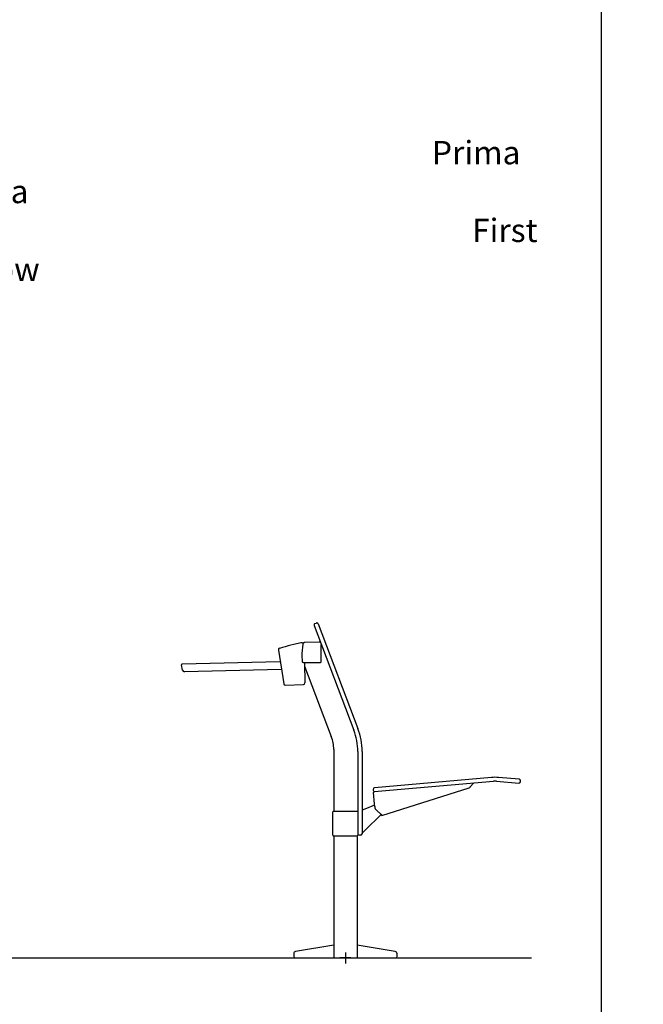
# Model space of a CAD drawing. Extents: x -1022 to 629, y -316 to 734.
# Drawn here: x -256 to -96, y 207 to 460 of the extents above; entities that cross this region are included whole.
import ezdxf

# ---------------------------------------------------------------- set-up
doc = ezdxf.new("R2010")
doc.units = 0
doc.header["$LTSCALE"] = 0.5
doc.layers.get('0').update_dxf_attribs({"linetype": 'CONTINUOUS'})
doc.layers.add('E5000', color=7, linetype='CONTINUOUS')
doc.layers.add('insertion point', color=4, linetype='CONTINUOUS')
doc.styles.get("Standard").update_dxf_attribs({"font": 'verdana.ttf', "height": 11})

# ---------------------------------------------------------------- blocks, each defined once
blk = doc.blocks.new('section_ir_tut')
at = {"color": 7, "linetype": 'Continuous'}
for p, q in [((-7.83, 86.1), (-7.55, 86.21)), ((-7.83, 86.1), (-7.55, 86.21)), ((-8.06, 85.58), (2.19, 58.63)), ((-8.06, 85.58), (-8.06, 85.58)), ((-7.04, 85.97), (3.22, 59.02)), ((-11.08, 81.15), (-10.62, 81.21)), ((-11.08, 81.15), (-10.62, 81.21)), ((-10.62, 81.17), (-10.62, 81.21)), ((-10.62, 81.21), (-10.62, 81.21)), ((-6.72, 81.28), (-10.44, 81.2)), ((-17.23, 79.24), (-15.87, 70.54)), ((-6.2, 76.24), (-6.2, 80.7)), ((-41.97, 75.67), (-16.84, 76.28)), ((-10.84, 76.03), (-10.92, 76.03)), ((-10.81, 76.03), (-6.41, 76.03)), ((-10.52, 76.03), (-10.39, 70.77)), ((-41.95, 74.1), (-42.16, 75.44)), ((-16.51, 74.28), (-41.44, 73.68)), ((-10.5, 75.07), (-3.62, 56.99)), ((-15.52, 70.25), (-10.74, 70.36)), ((-3, 53.63), (-3, 37.8)), ((3.2, 53.14), (3.2, 31.6)), ((4.3, 53.14), (4.3, 31.99)), ((37.63, 46.47), (7.51, 43.83)), ((44.69, 46), (39.38, 46.46)), ((7.15, 43.4), (7.16, 43.2)), ((7.43, 42.82), (38.16, 45.51)), ((9.37, 36.71), (31.89, 43.83)), ((33.02, 45.06), (32.07, 43.95)), ((38.86, 45.51), (44.6, 45)), ((45.04, 45.36), (45.05, 45.56)), ((7.49, 39.68), (7.25, 42.6)), ((7.53, 39.3), (5, 38.28)), ((7.55, 38.95), (7.49, 39.68)), ((-3.2, 31.6), (-3.2, 37.6)), ((-3, 37.8), (3, 37.8)), ((5, 32.78), (9.22, 36.93)), ((5, 32.78), (9.22, 36.92)), ((8.06, 37.97), (9.13, 37.05)), ((9.13, 37.05), (9.37, 36.71)), ((-3, 31.2), (-3, 0)), ((3, 31.2), (3, 0)), ((3.9, 31.6), (3.6, 31.6)), ((-3, 3.31), (-12.8, 1.69)), ((12.8, 1.69), (3, 3.31)), ((-13.3, 1.1), (-13.3, 0.39)), ((-13, 0.07), (-13, 0)), ((-13, 0), (13, 0)), ((13, 0), (13, 0)), ((13.3, 0.39), (13.3, 1.1))]:
    blk.add_line(p, q, dxfattribs=at)
for p, q in [((5, 38.28), (4.3, 38)), ((-3, 31.4), (3, 31.4)), ((5, 32.78), (4.3, 32.09))]:
    blk.add_line(p, q)
for centre, radius, start, end in [((-7.41, 85.83), 0.4, 38.5278, 110.8305), ((-7.41, 85.83), 0.4, 20.83, 110.83), ((-7.69, 85.73), 0.4, 110.8305, 200.83), ((-7.69, 85.73), 0.4, 110.83, 200.8295), ((2.11, 15.53), 66.93, 101.3641, 106.5395), ((2.11, 15.53), 66.93, 101.3688, 102.6511), ((-10.44, 80.7), 0.5, 90, 175.0134), ((-6.73, 80.74), 0.542, 49.5696, 88.6969), ((-16.83, 79.31), 0.4, 106.5335, 188.8361), ((5.03, 77.97), 16.21, 170.1524, 181.4201), ((4.44, 77.94), 15.63, 181.3613, 186.364), ((-10.89, 76.23), 0.2, 186.3555, 260.276), ((-10.89, 76.23), 0.198, 260.2609, 261.0558), ((-41.96, 75.47), 0.205, 91.3805, 188.9207), ((-41.45, 74.18), 0.505, 188.9207, 271.3805), ((-15.53, 70.6), 0.35, 188.8243, 271.3859), ((-10.79, 70.76), 0.399, 277.7442, 1.4441), ((-12.25, 53.14), 15.45, 359.9993, 20.8333), ((-12.25, 53.14), 16.55, 359.9993, 20.8334), ((-12.45, 53.63), 9.45, 0, 20.83), ((38.5, 36.5), 10, 84.9672, 94.9997), ((44.66, 45.6), 0.4, 354.9672, 84.9672), ((7.55, 43.43), 0.4, 94.9997, 184.9996), ((7.56, 43.23), 0.4, 184.9996, 274.9997), ((31.77, 44.21), 0.4, 287.5497, 319.5497), ((38.51, 41.52), 4, 84.9672, 94.9997), ((44.64, 45.4), 0.4, 264.9672, 354.9672), ((7.45, 42.62), 0.2, 94.9997, 184.8197), ((9.01, 39.08), 1.46, 184.8197, 229.4128), ((-3, 37.6), 0.2, 89.9993, 179.9993), ((3, 37.6), 0.2, 359.9986, 90.0001), ((-3, 31.6), 0.2, 180.0017, 269.9969), ((3, 31.6), 0.2, 269.9993, 359.9993), ((3.6, 32), 0.4, 181.8204, 269.9993), ((3.9, 32), 0.4, 269.9993, 358.1782), ((-12.7, 1.1), 0.6, 99.3974, 179.9993), ((-12.98, 0.39), 0.32, 179.9993, 266.416), ((12.7, 1.1), 0.6, 0.0008, 80.6028), ((12.98, 0.39), 0.32, 273.5842, 0.0008)]:
    blk.add_arc(centre, radius, start, end, dxfattribs=at)
for centre, major_axis, ratio, start_param, end_param in [((-10.81, 76.18), (0.013, 0.15), 0.999386, -3.230432, -3.052753), ((-6.41, 76.24), (-0.149, 0.149), 0.998783, 2.356803, 3.926382)]:
    blk.add_ellipse(centre, major_axis=major_axis, ratio=ratio, start_param=start_param, end_param=end_param, dxfattribs=at)
at = {"layer": 'insertion point'}
for p, q in [((1.43, 0), (-1.43, 0)), ((0, 1.43), (0, -1.43))]:
    blk.add_line(p, q, dxfattribs=at)

msp = doc.modelspace()

# ---------------------------------------------------------------- linework, layer by layer
at = {"color": 251, "true_color": 0x636466}
msp.add_line((-435.2, 218.49), (-124.64, 218.49), dxfattribs=at)
msp.add_lwpolyline([(-453.11, 650.77), (-106.72, 650.77), (-106.72, -184.03), (-453.11, -184.03)], close=True)

# ---------------------------------------------------------------- block references
at = {"layer": 'E5000'}
msp.add_blockref('section_ir_tut', (-172.53, 218.49), dxfattribs=at)

# ---------------------------------------------------------------- texts
at = {"char_height": 6, "attachment_point": 1}
for insert in [(-639.02, 428.75), (-265.9, 428.75)]:
    msp.add_mtext_dynamic_manual_height_columns('\\pi81.45949;{\\fArial|b0|i0|c0|p34;Prima fila\\P\\pi83.18255;\\fArial|b0|i1|c0|p34;\\C251;\\c6710371;First row}', width=115.3886, gutter_width=1, heights=[0], dxfattribs=dict(at, insert=insert))

doc.saveas('drawing.dxf')
